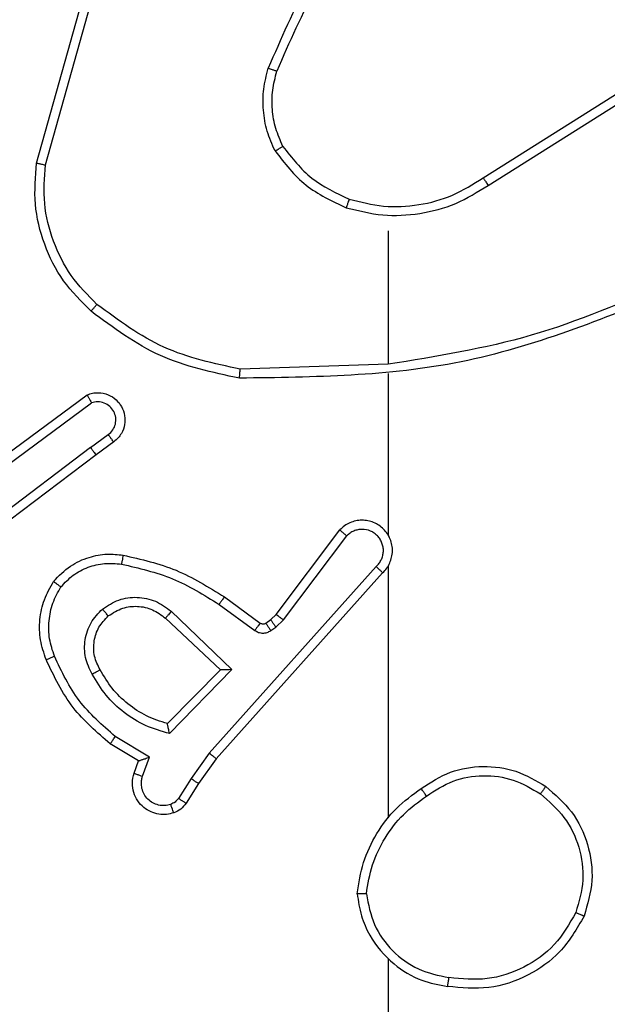
# Model space of a CAD drawing. Units: millimetres. Extents: x -4534 to 4839, y -3372 to 6142.
# Drawn here: x 290 to 302, y 3835 to 3857 of the extents above; entities that cross this region are included whole.
import ezdxf

# ---------------------------------------------------------------- set-up
doc = ezdxf.new("R2010")
doc.units = ezdxf.units.MM
doc.layers.add('Toestel 2D', color=7, linetype='Continuous', lineweight=20)

# ---------------------------------------------------------------- blocks, each defined once
blk = doc.blocks.new('wd1461')
at = {"color": 7, "linetype": 'Continuous', "lineweight": 25}
for p, q in [((-266.5564, 170.6716), (-266.4566, 171.0268)), ((-266.537, 170.6674), (-266.4377, 171.0205)), ((-265.5728, 170.6389), (-265.267, 170.8313)), ((-265.5616, 170.6224), (-265.2562, 170.8144)), ((-265.7822, 170.5221), (-265.7822, 170.2284)), ((-265.7822, 170.2287), (-266.1077, 170.2177)), ((-265.7822, 170.2083), (-265.7822, 169.8528)), ((-266.6752, 169.9908), (-266.4451, 170.1611)), ((-266.6628, 169.9751), (-266.4354, 170.1434)), ((-266.4372, 170.0448), (-266.3983, 170.0734)), ((-266.3864, 170.0573), (-266.4252, 170.0289)), ((-266.4372, 170.0448), (-266.737, 169.8188)), ((-266.4252, 170.0289), (-266.7238, 169.8036)), ((-266.0286, 169.6777), (-265.8883, 169.8635)), ((-266.0126, 169.6655), (-265.873, 169.8504)), ((-265.8083, 169.7832), (-266.1762, 169.3719)), ((-265.7822, 169.7837), (-265.7822, 169.2296)), ((-265.7941, 169.7692), (-266.1605, 169.3596)), ((-266.1427, 169.7161), (-266.0637, 169.6586)), ((-266.1544, 169.6997), (-266.0756, 169.6423)), ((-266.2725, 169.6691), (-266.1515, 169.5555)), ((-266.2599, 169.6844), (-266.1265, 169.5559)), ((-266.0516, 169.6585), (-266.0406, 169.6661)), ((-266.0406, 169.6661), (-266.0286, 169.6777)), ((-266.0293, 169.6495), (-266.0126, 169.6655)), ((-266.0403, 169.6419), (-266.0293, 169.6495)), ((-266.1515, 169.5555), (-266.2682, 169.437)), ((-266.1265, 169.5559), (-266.2638, 169.4152)), ((-266.3075, 169.3634), (-266.383, 169.4088)), ((-266.3318, 169.3549), (-266.394, 169.3924)), ((-266.3228, 169.321), (-266.3075, 169.3634)), ((-266.1762, 169.3719), (-266.2161, 169.3159)), ((-266.3415, 169.3279), (-266.3318, 169.3549)), ((-266.1605, 169.3596), (-266.1994, 169.305)), ((-266.2161, 169.3159), (-266.244, 169.2724)), ((-266.1994, 169.305), (-266.2271, 169.2619)), ((-265.7822, 168.9193), (-265.7822, 167.3221))]:
    blk.add_line(p, q, dxfattribs=at)
for points, knots in [([(-265.8344, 171.2394), (-265.8774, 171.1841), (-265.9634, 171.0735), (-266.0184, 170.9446), (-266.046, 170.8802)], [0, 0, 0, 0, 0.499991, 1, 1, 1, 1]), ([(-265.8191, 171.2263), (-265.861, 171.1726), (-265.9455, 171.064), (-265.9997, 170.9375), (-266.027, 170.8735)], [0, 0, 0, 0, 0.49468, 1, 1, 1, 1]), ([(-266.031, 170.6983), (-266.0374, 170.7126), (-266.0502, 170.7411), (-266.0579, 170.7876), (-266.0578, 170.8348), (-266.0499, 170.8651), (-266.046, 170.8802)], [0, 0, 0, 0, 0.2499316, 0.500041, 0.7500601, 1, 1, 1, 1]), ([(-266.027, 170.8735), (-266.0272, 170.8736), (-266.0276, 170.8737), (-266.03, 170.8746), (-266.0334, 170.8758), (-266.0369, 170.877), (-266.0412, 170.8785), (-266.0443, 170.8796), (-266.046, 170.8802)], [0, 0, 0, 0, 0.181538, 0.40797, 0.538467, 0.681453, 0.83422, 1, 1, 1, 1]), ([(-266.0137, 170.7083), (-266.0195, 170.7213), (-266.031, 170.7473), (-266.0381, 170.7895), (-266.0379, 170.8323), (-266.0307, 170.8598), (-266.027, 170.8735)], [0, 0, 0, 0, 0.2499942, 0.5000423, 0.750044, 1, 1, 1, 1]), ([(-266.031, 170.6983), (-266.0295, 170.6992), (-266.0266, 170.7009), (-266.0227, 170.7031), (-266.0194, 170.705), (-266.0164, 170.7067), (-266.0142, 170.7081), (-266.0138, 170.7083), (-266.0137, 170.7083)], [0, 0, 0, 0, 0.166892, 0.322252, 0.465579, 0.596551, 0.821857, 1, 1, 1, 1]), ([(-266.0137, 170.7083), (-265.9941, 170.683), (-265.9549, 170.6324), (-265.8968, 170.6056), (-265.8677, 170.5922)], [0, 0, 0, 0, 0.499903, 1, 1, 1, 1]), ([(-266.031, 170.6983), (-266.01, 170.6711), (-265.9678, 170.6167), (-265.9054, 170.5877), (-265.8742, 170.5732)], [0, 0, 0, 0, 0.500101, 1, 1, 1, 1]), ([(-266.4362, 170.3451), (-266.4577, 170.3666), (-266.5007, 170.4095), (-266.5416, 170.4917), (-266.5637, 170.5808), (-266.5588, 170.6413), (-266.5564, 170.6716)], [0, 0, 0, 0, 0.250035, 0.500022, 0.750011, 1, 1, 1, 1]), ([(-266.5564, 170.6716), (-266.5562, 170.6715), (-266.5558, 170.6715), (-266.5529, 170.6709), (-266.5493, 170.6701), (-266.5457, 170.6693), (-266.5416, 170.6684), (-266.5385, 170.6677), (-266.537, 170.6674)], [0, 0, 0, 0, 0.201842, 0.434858, 0.563615, 0.701375, 0.846994, 1, 1, 1, 1]), ([(-266.4233, 170.3603), (-266.4433, 170.3805), (-266.4835, 170.4211), (-266.5216, 170.4985), (-266.543, 170.582), (-266.539, 170.6389), (-266.537, 170.6674)], [0, 0, 0, 0, 0.2498755, 0.5000136, 0.7501237, 1, 1, 1, 1]), ([(-265.8742, 170.5732), (-265.8476, 170.5666), (-265.7944, 170.5533), (-265.7117, 170.5581), (-265.6315, 170.5789), (-265.5849, 170.6079), (-265.5616, 170.6224)], [0, 0, 0, 0, 0.2498905, 0.4999257, 0.7499726, 1, 1, 1, 1]), ([(-265.8677, 170.5922), (-265.8426, 170.5858), (-265.7924, 170.573), (-265.7142, 170.5773), (-265.6386, 170.5974), (-265.5947, 170.6251), (-265.5728, 170.6389)], [0, 0, 0, 0, 0.25, 0.500067, 0.749999, 1, 1, 1, 1]), ([(-265.5728, 170.6389), (-265.5727, 170.6388), (-265.5725, 170.6384), (-265.5709, 170.636), (-265.5688, 170.6331), (-265.5668, 170.63), (-265.5643, 170.6264), (-265.5625, 170.6237), (-265.5616, 170.6224)], [0, 0, 0, 0, 0.194859, 0.426083, 0.555671, 0.693997, 0.84243, 1, 1, 1, 1]), ([(-265.8677, 170.5922), (-265.8678, 170.5919), (-265.868, 170.5913), (-265.8696, 170.587), (-265.8717, 170.5807), (-265.8734, 170.5757), (-265.8742, 170.5732)], [0, 0, 0, 0, 0.250033, 0.499964, 0.74965, 1, 1, 1, 1]), ([(-265.166, 170.4074), (-265.265, 170.3648), (-265.463, 170.2796), (-265.6758, 170.2455), (-265.7822, 170.2284)], [0, 0, 0, 0, 0.499965, 1, 1, 1, 1]), ([(-265.1576, 170.3897), (-265.3102, 170.3277), (-265.6154, 170.2039), (-265.9448, 170.1998), (-266.1095, 170.1978)], [0, 0, 0, 0, 0.500011, 1, 1, 1, 1]), ([(-266.4362, 170.3451), (-266.436, 170.3454), (-266.4355, 170.346), (-266.4321, 170.35), (-266.4278, 170.3551), (-266.4248, 170.3585), (-266.4233, 170.3603)], [0, 0, 0, 0, 0.279821, 0.558736, 0.779074, 1, 1, 1, 1]), ([(-266.1077, 170.2177), (-266.1654, 170.23), (-266.2809, 170.2548), (-266.3758, 170.3251), (-266.4233, 170.3603)], [0, 0, 0, 0, 0.49998, 1, 1, 1, 1]), ([(-266.1095, 170.1978), (-266.1693, 170.2104), (-266.289, 170.2358), (-266.3872, 170.3087), (-266.4362, 170.3451)], [0, 0, 0, 0, 0.500059, 1, 1, 1, 1]), ([(-266.1095, 170.1978), (-266.1095, 170.198), (-266.1095, 170.1984), (-266.1091, 170.2015), (-266.1089, 170.2052), (-266.1085, 170.2088), (-266.1081, 170.213), (-266.1078, 170.2161), (-266.1077, 170.2177)], [0, 0, 0, 0, 0.204825, 0.439499, 0.567775, 0.704187, 0.848247, 1, 1, 1, 1]), ([(-266.4451, 170.1611), (-266.4411, 170.1625), (-266.4332, 170.1653), (-266.4173, 170.1665), (-266.3987, 170.1627), (-266.3809, 170.1513), (-266.368, 170.1352), (-266.3613, 170.1159), (-266.3615, 170.095), (-266.3675, 170.0782), (-266.3765, 170.0656), (-266.383, 170.0602), (-266.3864, 170.0573)], [0, 0, 0, 0, 0.072716, 0.14257, 0.273231, 0.392245, 0.49996, 0.623643, 0.735222, 0.854873, 0.924366, 1, 1, 1, 1]), ([(-266.4451, 170.1611), (-266.445, 170.161), (-266.445, 170.1608), (-266.4443, 170.1597), (-266.4434, 170.1579), (-266.4417, 170.1549), (-266.439, 170.1501), (-266.4366, 170.1456), (-266.4354, 170.1434)], [0, 0, 0, 0, 0.131772, 0.261962, 0.390214, 0.516063, 0.761408, 1, 1, 1, 1]), ([(-266.3983, 170.0734), (-266.3947, 170.0766), (-266.3876, 170.083), (-266.382, 170.0966), (-266.3812, 170.1111), (-266.3857, 170.1249), (-266.3947, 170.1364), (-266.4071, 170.1438), (-266.4214, 170.1468), (-266.4307, 170.1445), (-266.4354, 170.1434)], [0, 0, 0, 0, 0.125071, 0.250076, 0.3751, 0.500058, 0.624953, 0.750046, 0.875039, 1, 1, 1, 1]), ([(-266.3864, 170.0573), (-266.3866, 170.0576), (-266.387, 170.0581), (-266.3897, 170.0617), (-266.3936, 170.0671), (-266.3967, 170.0713), (-266.3983, 170.0734)], [0, 0, 0, 0, 0.250293, 0.499922, 0.749893, 1, 1, 1, 1]), ([(-266.4372, 170.0448), (-266.4357, 170.0427), (-266.4326, 170.0385), (-266.4286, 170.0332), (-266.4258, 170.0296), (-266.4254, 170.0291), (-266.4252, 170.0289)], [0, 0, 0, 0, 0.250346, 0.500443, 0.74995, 1, 1, 1, 1]), ([(-265.7941, 169.7692), (-265.791, 169.7724), (-265.7847, 169.7789), (-265.7781, 169.7907), (-265.7738, 169.8035), (-265.7721, 169.8169), (-265.7732, 169.8303), (-265.7769, 169.8433), (-265.7832, 169.8553), (-265.7945, 169.8691), (-265.8096, 169.8791), (-265.8265, 169.8842), (-265.84, 169.8854), (-265.8534, 169.8839), (-265.8664, 169.8797), (-265.8784, 169.873), (-265.885, 169.8667), (-265.8883, 169.8635)], [0, 0, 0, 0, 0.062572, 0.125103, 0.187596, 0.250167, 0.312694, 0.375202, 0.437778, 0.500321, 0.62239, 0.684331, 0.746586, 0.809417, 0.872491, 0.936164, 1, 1, 1, 1]), ([(-265.8883, 169.8635), (-265.8883, 169.8634), (-265.8882, 169.8633), (-265.8869, 169.8622), (-265.884, 169.8598), (-265.8789, 169.8554), (-265.875, 169.8521), (-265.873, 169.8504)], [0, 0, 0, 0, 0.128428, 0.256362, 0.507401, 0.754524, 1, 1, 1, 1]), ([(-265.8083, 169.7832), (-265.8061, 169.7854), (-265.8016, 169.7898), (-265.7968, 169.798), (-265.7936, 169.8069), (-265.7922, 169.8163), (-265.7928, 169.8257), (-265.7953, 169.8348), (-265.7995, 169.8433), (-265.8054, 169.8508), (-265.8126, 169.8569), (-265.8236, 169.8629), (-265.8362, 169.8655), (-265.8487, 169.8642), (-265.8577, 169.8614), (-265.8661, 169.8569), (-265.8707, 169.8526), (-265.873, 169.8504)], [0, 0, 0, 0, 0.062648, 0.125148, 0.187699, 0.250288, 0.312756, 0.375339, 0.437848, 0.500305, 0.562823, 0.625373, 0.750034, 0.812233, 0.874779, 0.937482, 1, 1, 1, 1]), ([(-265.7792, 169.8466), (-265.7793, 169.8472), (-265.7799, 169.8494), (-265.7812, 169.8514), (-265.7822, 169.8528)], [0, 0, 0, 0, 0.259061, 1, 1, 1, 1]), ([(-266.5188, 169.7502), (-266.5071, 169.7623), (-266.4847, 169.7855), (-266.4426, 169.8043), (-266.4026, 169.812), (-266.3775, 169.8093), (-266.3658, 169.8081)], [0, 0, 0, 0, 0.294098, 0.558974, 0.794175, 1, 1, 1, 1]), ([(-266.3658, 169.8081), (-266.3658, 169.8078), (-266.366, 169.8071), (-266.3668, 169.8026), (-266.3679, 169.796), (-266.3688, 169.7908), (-266.3693, 169.7882)], [0, 0, 0, 0, 0.25029, 0.5001067, 0.7498232, 1, 1, 1, 1]), ([(-266.3658, 169.8081), (-266.326, 169.799), (-266.2465, 169.7809), (-266.1773, 169.7377), (-266.1427, 169.7161)], [0, 0, 0, 0, 0.500089, 1, 1, 1, 1]), ([(-266.5028, 169.7381), (-266.4942, 169.7472), (-266.477, 169.7653), (-266.4433, 169.7826), (-266.4066, 169.7917), (-266.3817, 169.7894), (-266.3693, 169.7882)], [0, 0, 0, 0, 0.249866, 0.499876, 0.749981, 1, 1, 1, 1]), ([(-266.3693, 169.7882), (-266.331, 169.7795), (-266.2544, 169.762), (-266.1878, 169.7204), (-266.1544, 169.6997)], [0, 0, 0, 0, 0.499873, 1, 1, 1, 1]), ([(-265.7941, 169.7692), (-265.7943, 169.7693), (-265.7946, 169.7697), (-265.797, 169.772), (-265.7997, 169.7747), (-265.8022, 169.7772), (-265.8052, 169.78), (-265.8072, 169.7821), (-265.8083, 169.7832)], [0, 0, 0, 0, 0.219473, 0.458831, 0.585689, 0.71854, 0.856661, 1, 1, 1, 1]), ([(-266.5353, 169.578), (-266.5402, 169.5923), (-266.5499, 169.6208), (-266.5504, 169.6663), (-266.5412, 169.7109), (-266.5263, 169.7371), (-266.5188, 169.7502)], [0, 0, 0, 0, 0.250008, 0.499993, 0.749968, 1, 1, 1, 1]), ([(-266.517, 169.5854), (-266.5212, 169.598), (-266.5297, 169.6233), (-266.53, 169.6636), (-266.5223, 169.7032), (-266.5093, 169.7265), (-266.5028, 169.7381)], [0, 0, 0, 0, 0.249867, 0.499936, 0.750082, 1, 1, 1, 1]), ([(-266.5188, 169.7502), (-266.5186, 169.75), (-266.5182, 169.7496), (-266.5155, 169.7475), (-266.5123, 169.7452), (-266.5095, 169.7431), (-266.5063, 169.7407), (-266.504, 169.739), (-266.5028, 169.7381)], [0, 0, 0, 0, 0.227271, 0.468735, 0.596059, 0.726468, 0.861068, 1, 1, 1, 1]), ([(-266.4112, 169.6894), (-266.3996, 169.697), (-266.3764, 169.7121), (-266.3345, 169.7174), (-266.2932, 169.7091), (-266.271, 169.6926), (-266.2599, 169.6844)], [0, 0, 0, 0, 0.250222, 0.500067, 0.750129, 1, 1, 1, 1]), ([(-266.1427, 169.7161), (-266.1429, 169.7158), (-266.1433, 169.7153), (-266.1459, 169.7115), (-266.1498, 169.7061), (-266.1529, 169.7018), (-266.1544, 169.6997)], [0, 0, 0, 0, 0.25031, 0.500411, 0.749922, 1, 1, 1, 1]), ([(-266.4341, 169.5457), (-266.4397, 169.5577), (-266.4511, 169.5817), (-266.4512, 169.6221), (-266.4387, 169.6606), (-266.4203, 169.6798), (-266.4112, 169.6894)], [0, 0, 0, 0, 0.249951, 0.499845, 0.749687, 1, 1, 1, 1]), ([(-266.3983, 169.6742), (-266.3985, 169.6744), (-266.3989, 169.6749), (-266.4019, 169.6784), (-266.4061, 169.6834), (-266.4095, 169.6874), (-266.4112, 169.6894)], [0, 0, 0, 0, 0.250279, 0.500371, 0.749534, 1, 1, 1, 1]), ([(-266.3983, 169.6742), (-266.388, 169.6808), (-266.3685, 169.6932), (-266.3335, 169.697), (-266.2998, 169.6901), (-266.2815, 169.676), (-266.2725, 169.6691)], [0, 0, 0, 0, 0.2653213, 0.5002228, 0.7527115, 1, 1, 1, 1]), ([(-266.4165, 169.5558), (-266.4212, 169.5655), (-266.431, 169.5854), (-266.4311, 169.6189), (-266.4207, 169.6507), (-266.4058, 169.6663), (-266.3983, 169.6742)], [0, 0, 0, 0, 0.246837, 0.507842, 0.749963, 1, 1, 1, 1]), ([(-266.2599, 169.6844), (-266.2609, 169.683), (-266.263, 169.6804), (-266.2659, 169.677), (-266.2682, 169.6742), (-266.2704, 169.6715), (-266.2721, 169.6695), (-266.2724, 169.6692), (-266.2725, 169.6691)], [0, 0, 0, 0, 0.165063, 0.319084, 0.461512, 0.592361, 0.818775, 1, 1, 1, 1]), ([(-266.0406, 169.6661), (-266.0404, 169.6658), (-266.04, 169.6651), (-266.037, 169.6607), (-266.0333, 169.6552), (-266.0306, 169.6514), (-266.0293, 169.6495)], [0, 0, 0, 0, 0.279766, 0.559003, 0.779318, 1, 1, 1, 1]), ([(-266.0286, 169.6777), (-266.0283, 169.6774), (-266.0277, 169.6769), (-266.0234, 169.6737), (-266.0182, 169.6696), (-266.0145, 169.6669), (-266.0126, 169.6655)], [0, 0, 0, 0, 0.2794589, 0.5588769, 0.7791247, 1, 1, 1, 1]), ([(-266.0637, 169.6586), (-266.064, 169.6583), (-266.0644, 169.6577), (-266.0676, 169.6533), (-266.0715, 169.6479), (-266.0742, 169.6442), (-266.0756, 169.6423)], [0, 0, 0, 0, 0.2800037, 0.5590933, 0.7794042, 1, 1, 1, 1]), ([(-266.0637, 169.6586), (-266.0629, 169.6581), (-266.0611, 169.657), (-266.0579, 169.6565), (-266.0545, 169.6568), (-266.0526, 169.658), (-266.0516, 169.6585)], [0, 0, 0, 0, 0.237409, 0.48147, 0.738185, 1, 1, 1, 1]), ([(-266.0516, 169.6585), (-266.0514, 169.6582), (-266.051, 169.6575), (-266.048, 169.6531), (-266.0442, 169.6476), (-266.0416, 169.6438), (-266.0403, 169.6419)], [0, 0, 0, 0, 0.279766, 0.559003, 0.779318, 1, 1, 1, 1]), ([(-266.0756, 169.6423), (-266.0729, 169.6407), (-266.0674, 169.6375), (-266.058, 169.636), (-266.0485, 169.6372), (-266.043, 169.6403), (-266.0403, 169.6419)], [0, 0, 0, 0, 0.249978, 0.500339, 0.749721, 1, 1, 1, 1]), ([(-266.5353, 169.578), (-266.535, 169.5781), (-266.5345, 169.5783), (-266.5303, 169.5799), (-266.5242, 169.5824), (-266.5194, 169.5844), (-266.517, 169.5854)], [0, 0, 0, 0, 0.249985, 0.499709, 0.749932, 1, 1, 1, 1]), ([(-266.383, 169.4088), (-266.4114, 169.4336), (-266.4684, 169.4831), (-266.5008, 169.5513), (-266.517, 169.5854)], [0, 0, 0, 0, 0.5000246, 1, 1, 1, 1]), ([(-266.394, 169.3924), (-266.4232, 169.4176), (-266.4835, 169.4694), (-266.5177, 169.5411), (-266.5353, 169.578)], [0, 0, 0, 0, 0.485426, 1, 1, 1, 1]), ([(-266.4341, 169.5457), (-266.4324, 169.5467), (-266.4292, 169.5485), (-266.425, 169.5509), (-266.4217, 169.5528), (-266.4188, 169.5544), (-266.4168, 169.5556), (-266.4166, 169.5557), (-266.4165, 169.5558)], [0, 0, 0, 0, 0.180576, 0.345032, 0.49348, 0.6264, 0.844702, 1, 1, 1, 1]), ([(-266.2638, 169.4152), (-266.2816, 169.4203), (-266.3171, 169.4305), (-266.3643, 169.4603), (-266.4053, 169.4982), (-266.4245, 169.5299), (-266.4341, 169.5457)], [0, 0, 0, 0, 0.249914, 0.499972, 0.750013, 1, 1, 1, 1]), ([(-266.2682, 169.437), (-266.2837, 169.4421), (-266.3149, 169.4521), (-266.356, 169.4793), (-266.3915, 169.5136), (-266.4081, 169.5417), (-266.4165, 169.5558)], [0, 0, 0, 0, 0.250071, 0.500109, 0.749993, 1, 1, 1, 1]), ([(-266.1265, 169.5559), (-266.1302, 169.5559), (-266.1361, 169.5558), (-266.1428, 169.5556), (-266.1469, 169.5555), (-266.1495, 169.5555), (-266.1512, 169.5555), (-266.1514, 169.5555), (-266.1515, 169.5555)], [0, 0, 0, 0, 0.307911, 0.501261, 0.641318, 0.769469, 0.88876, 1, 1, 1, 1]), ([(-266.2638, 169.4152), (-266.2642, 169.4171), (-266.2648, 169.4206), (-266.2659, 169.4257), (-266.2668, 169.43), (-266.2675, 169.4333), (-266.2679, 169.4354), (-266.2682, 169.4368), (-266.2682, 169.437), (-266.2682, 169.437)], [0, 0, 0, 0, 0.177163, 0.320171, 0.500918, 0.636552, 0.764458, 0.885072, 1, 1, 1, 1]), ([(-266.394, 169.3924), (-266.3939, 169.3926), (-266.3936, 169.393), (-266.392, 169.3955), (-266.3899, 169.3985), (-266.3879, 169.4015), (-266.3855, 169.405), (-266.3839, 169.4075), (-266.383, 169.4088)], [0, 0, 0, 0, 0.206858, 0.441763, 0.570154, 0.706351, 0.849976, 1, 1, 1, 1]), ([(-266.3318, 169.3549), (-266.3316, 169.355), (-266.3314, 169.355), (-266.3298, 169.3556), (-266.3271, 169.3565), (-266.3231, 169.3579), (-266.3165, 169.3601), (-266.3109, 169.3621), (-266.3075, 169.3634)], [0, 0, 0, 0, 0.111292, 0.22958, 0.358179, 0.498175, 0.7023, 1, 1, 1, 1]), ([(-266.1605, 169.3596), (-266.1607, 169.3597), (-266.161, 169.3599), (-266.1633, 169.3617), (-266.1662, 169.364), (-266.1691, 169.3662), (-266.1725, 169.3689), (-266.175, 169.3708), (-266.1762, 169.3719)], [0, 0, 0, 0, 0.1984251, 0.4307456, 0.5599105, 0.6975013, 0.8445992, 1, 1, 1, 1]), ([(-265.7092, 169.2943), (-265.6882, 169.3077), (-265.6468, 169.3343), (-265.573, 169.3461), (-265.4988, 169.3368), (-265.4563, 169.3115), (-265.435, 169.2988)], [0, 0, 0, 0, 0.2519866, 0.4986219, 0.7488231, 1, 1, 1, 1]), ([(-266.2542, 169.2406), (-266.2595, 169.2392), (-266.2702, 169.2363), (-266.2875, 169.237), (-266.3048, 169.242), (-266.321, 169.2519), (-266.3344, 169.2665), (-266.3432, 169.2852), (-266.3467, 169.3066), (-266.3433, 169.3207), (-266.3415, 169.3279)], [0, 0, 0, 0, 0.105889, 0.2171947, 0.3340614, 0.4562748, 0.5841591, 0.7173484, 0.8559199, 1, 1, 1, 1]), ([(-266.3415, 169.3279), (-266.3412, 169.3278), (-266.3406, 169.3275), (-266.3363, 169.3259), (-266.3301, 169.3237), (-266.3252, 169.3219), (-266.3228, 169.321)], [0, 0, 0, 0, 0.250562, 0.500686, 0.750953, 1, 1, 1, 1]), ([(-266.2609, 169.2592), (-266.2653, 169.2581), (-266.2741, 169.2558), (-266.2878, 169.2572), (-266.3006, 169.2621), (-266.3116, 169.2703), (-266.3199, 169.2813), (-266.3248, 169.2941), (-266.3258, 169.3061), (-266.3246, 169.3151), (-266.3233, 169.3194), (-266.3228, 169.321)], [0, 0, 0, 0, 0.125041, 0.249578, 0.374476, 0.499808, 0.625387, 0.749762, 0.874778, 0.953655, 1, 1, 1, 1]), ([(-265.6976, 169.2776), (-265.6786, 169.2899), (-265.6407, 169.3145), (-265.5729, 169.3256), (-265.5049, 169.3168), (-265.466, 169.2938), (-265.4466, 169.2823)], [0, 0, 0, 0, 0.250147, 0.500082, 0.75004, 1, 1, 1, 1]), ([(-266.1994, 169.305), (-266.1996, 169.3051), (-266.2001, 169.3053), (-266.2028, 169.3071), (-266.2059, 169.3092), (-266.209, 169.3111), (-266.2124, 169.3134), (-266.2148, 169.3151), (-266.2161, 169.3159)], [0, 0, 0, 0, 0.2165224, 0.4550909, 0.581834, 0.7164399, 0.8550813, 1, 1, 1, 1]), ([(-265.435, 169.2988), (-265.4352, 169.2985), (-265.4355, 169.298), (-265.4382, 169.2942), (-265.4421, 169.2887), (-265.4451, 169.2844), (-265.4466, 169.2823)], [0, 0, 0, 0, 0.25013, 0.500251, 0.750261, 1, 1, 1, 1]), ([(-265.435, 169.2988), (-265.4146, 169.2812), (-265.3738, 169.2461), (-265.3392, 169.1719), (-265.3277, 169.0908), (-265.3429, 169.0391), (-265.3504, 169.0133)], [0, 0, 0, 0, 0.249948, 0.499995, 0.749981, 1, 1, 1, 1]), ([(-265.85, 169.0625), (-265.8465, 169.0857), (-265.8393, 169.1321), (-265.8087, 169.1961), (-265.7661, 169.2527), (-265.7281, 169.2804), (-265.7092, 169.2943)], [0, 0, 0, 0, 0.250029, 0.500006, 0.749937, 1, 1, 1, 1]), ([(-265.8299, 169.0621), (-265.8264, 169.0837), (-265.8193, 169.1269), (-265.7903, 169.1861), (-265.7506, 169.2389), (-265.7152, 169.2647), (-265.6976, 169.2776)], [0, 0, 0, 0, 0.24993, 0.49997, 0.750015, 1, 1, 1, 1]), ([(-265.6976, 169.2776), (-265.6985, 169.2789), (-265.7002, 169.2813), (-265.7026, 169.2848), (-265.7047, 169.2877), (-265.7069, 169.2909), (-265.7088, 169.2936), (-265.709, 169.294), (-265.7092, 169.2943)], [0, 0, 0, 0, 0.145134, 0.284802, 0.41903, 0.546492, 0.784168, 1, 1, 1, 1]), ([(-265.4466, 169.2823), (-265.428, 169.2661), (-265.3907, 169.2339), (-265.3587, 169.1661), (-265.3482, 169.0918), (-265.3619, 169.0445), (-265.3687, 169.0208)], [0, 0, 0, 0, 0.2499848, 0.4999776, 0.7497932, 1, 1, 1, 1]), ([(-266.244, 169.2724), (-266.2462, 169.2695), (-266.2508, 169.2637), (-266.2575, 169.2607), (-266.2609, 169.2592)], [0, 0, 0, 0, 0.500425, 1, 1, 1, 1]), ([(-266.2542, 169.2406), (-266.2544, 169.2409), (-266.2546, 169.2414), (-266.2561, 169.2457), (-266.2583, 169.2518), (-266.26, 169.2567), (-266.2609, 169.2592)], [0, 0, 0, 0, 0.250056, 0.499834, 0.749659, 1, 1, 1, 1]), ([(-266.2271, 169.2619), (-266.2307, 169.2572), (-266.2379, 169.2478), (-266.2488, 169.243), (-266.2542, 169.2406)], [0, 0, 0, 0, 0.499795, 1, 1, 1, 1]), ([(-266.2271, 169.2619), (-266.2274, 169.2621), (-266.2282, 169.2624), (-266.2326, 169.2652), (-266.2382, 169.2687), (-266.2421, 169.2712), (-266.244, 169.2724)], [0, 0, 0, 0, 0.28008, 0.558801, 0.779978, 1, 1, 1, 1]), ([(-265.8299, 169.0621), (-265.8315, 169.0621), (-265.8344, 169.0621), (-265.8385, 169.0622), (-265.8422, 169.0622), (-265.846, 169.0623), (-265.8493, 169.0624), (-265.8498, 169.0625), (-265.85, 169.0625)], [0, 0, 0, 0, 0.1441, 0.282657, 0.415833, 0.542962, 0.781928, 1, 1, 1, 1]), ([(-265.85, 169.0625), (-265.8477, 169.0461), (-265.8431, 169.0144), (-265.8187, 168.9593), (-265.7751, 168.9071), (-265.7129, 168.8698), (-265.6703, 168.862), (-265.651, 168.8584)], [0, 0, 0, 0, 0.160439, 0.310909, 0.580414, 0.81014, 1, 1, 1, 1]), ([(-265.8299, 169.0621), (-265.8255, 169.039), (-265.8167, 168.9928), (-265.7748, 168.9346), (-265.7171, 168.8922), (-265.671, 168.8826), (-265.648, 168.8778)], [0, 0, 0, 0, 0.250276, 0.500021, 0.750026, 1, 1, 1, 1]), ([(-265.3687, 169.0208), (-265.3829, 168.9962), (-265.4114, 168.9471), (-265.4815, 168.8968), (-265.5634, 168.8697), (-265.6198, 168.8751), (-265.648, 168.8778)], [0, 0, 0, 0, 0.2503299, 0.5001292, 0.7500532, 1, 1, 1, 1]), ([(-265.3504, 169.0133), (-265.3507, 169.0133), (-265.3511, 169.0134), (-265.3541, 169.0146), (-265.3576, 169.0161), (-265.3609, 169.0174), (-265.3646, 169.019), (-265.3673, 169.0202), (-265.3687, 169.0208)], [0, 0, 0, 0, 0.216387, 0.4549, 0.582314, 0.716835, 0.855136, 1, 1, 1, 1]), ([(-265.3504, 169.0133), (-265.3666, 168.9854), (-265.3973, 168.9325), (-265.4732, 168.879), (-265.5598, 168.8495), (-265.6206, 168.8555), (-265.651, 168.8584)], [0, 0, 0, 0, 0.262706, 0.499966, 0.750378, 1, 1, 1, 1]), ([(-265.651, 168.8584), (-265.6509, 168.8587), (-265.6509, 168.8592), (-265.6504, 168.8623), (-265.6497, 168.866), (-265.6492, 168.8695), (-265.6487, 168.8735), (-265.6482, 168.8764), (-265.648, 168.8778)], [0, 0, 0, 0, 0.219168, 0.458326, 0.585766, 0.718831, 0.856785, 1, 1, 1, 1])]:
    blk.add_open_spline(points, degree=3, knots=knots, dxfattribs=at)
blk = doc.blocks.new('VPL-05-WD1461')
at = {"layer": 'Toestel 2D', "color": 0, "xscale": 10, "yscale": 10, "zscale": 10}
blk.add_blockref('wd1461', (2955.475, 2146.684), dxfattribs=at)
blk = doc.blocks.new('VPL-18-RC1461')
blk.add_blockref('VPL-05-WD1461', (0, 0))

msp = doc.modelspace()

# ---------------------------------------------------------------- block references
msp.add_blockref('VPL-18-RC1461', (0, 0))

doc.saveas('drawing.dxf')
